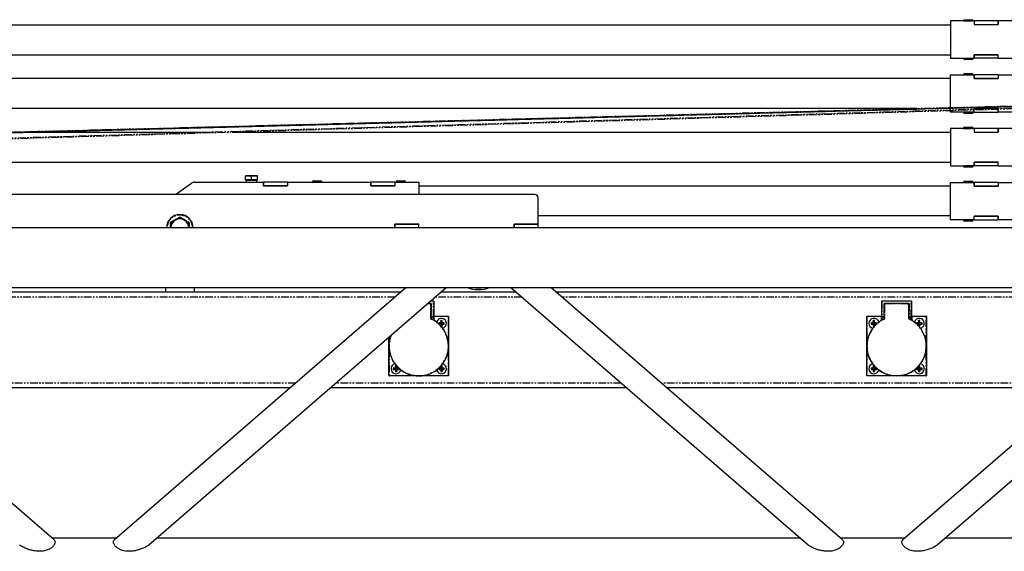
# Model space of a CAD drawing. Extents: x -3895 to 4181, y -1718 to 826.
# Drawn here: x 1393 to 2218, y -443 to 3 of the extents above; entities that cross this region are included whole.
import ezdxf

# ---------------------------------------------------------------- set-up
doc = ezdxf.new("R2010")
doc.units = 0
doc.linetypes.add('PHANTOM', pattern=[12.7, 6.35, -1.27, 1.27, -1.27, 1.27, -1.27])
doc.layers.get('0').update_dxf_attribs({"linetype": 'CONTINUOUS'})

msp = doc.modelspace()

# ---------------------------------------------------------------- linework, layer by layer
at = {"color": 7, "linetype": 'CONTINUOUS'}
for p, q in [((2172.36, 1.52), (2172.36, -29.68)), ((2192.26, 1.52), (2172.36, 1.52)), ((2183.36, 1.62), (2183.36, 1.52)), ((2184.36, 2.62), (2190.36, 2.62)), ((2191.36, 1.52), (2191.36, 1.62)), ((2192.26, 1.52), (2192.26, -1.48)), ((2192.26, 1.52), (2192.36, 1.52)), ((2192.36, 1.52), (2192.36, -1.48)), ((2212.36, 1.52), (2192.36, 1.52)), ((2212.36, 1.52), (2212.36, -1.48)), ((2212.36, 1.52), (2212.46, 1.52)), ((2212.46, -1.48), (2212.46, 1.52)), ((2282.26, 1.52), (2212.46, 1.52)), ((882.36, -1.68), (2172.36, -1.68)), ((2192.26, -1.48), (2212.46, -1.48)), ((2192.36, -1.48), (2212.36, -1.48)), ((882.36, -26.68), (2172.36, -26.68)), ((2172.36, -29.68), (2192.26, -29.68)), ((2183.36, -29.68), (2183.36, -29.78)), ((2190.36, -30.78), (2184.36, -30.78)), ((2191.36, -29.78), (2191.36, -29.68)), ((2212.46, -26.68), (2192.26, -26.68)), ((2192.26, -26.68), (2192.26, -29.68)), ((2192.26, -29.68), (2192.36, -29.68)), ((2192.36, -29.68), (2192.36, -26.68)), ((2192.36, -26.68), (2212.36, -26.68)), ((2212.36, -29.68), (2192.36, -29.68)), ((2212.36, -29.68), (2212.36, -26.68)), ((2212.36, -29.68), (2212.46, -29.68)), ((2212.46, -29.68), (2212.46, -26.68)), ((2212.46, -29.68), (2257.26, -29.68)), ((2172.36, -46.68), (882.36, -46.68)), ((2172.36, -70.95), (2172.36, -43.68)), ((2172.36, -43.68), (2192.26, -43.68)), ((2183.36, -43.58), (2183.36, -43.68)), ((2184.36, -42.58), (2187.36, -42.58)), ((2187.36, -42.58), (2190.36, -42.58)), ((2191.36, -43.68), (2191.36, -43.58)), ((2192.26, -46.68), (2192.26, -43.68)), ((2192.26, -43.68), (2192.36, -43.68)), ((2212.46, -46.68), (2192.26, -46.68)), ((2192.36, -43.68), (2192.36, -46.68)), ((2212.36, -43.68), (2192.36, -43.68)), ((2192.36, -46.68), (2212.36, -46.68)), ((2212.36, -43.68), (2212.36, -46.68)), ((2212.36, -43.68), (2212.46, -43.68)), ((2212.46, -43.68), (2212.46, -46.68)), ((2212.46, -43.68), (2247.26, -43.68)), ((-312.64, -135.79), (2644.36, -58.76)), ((-312.64, -136.29), (2644.36, -59.26)), ((2144.48, -71.68), (882.36, -71.68)), ((2172.36, -71.68), (2167.59, -71.68)), ((2172.36, -73.18), (2172.36, -71.56)), ((2172.36, -74.88), (2172.36, -73.67)), ((2192.26, -71.88), (2212.46, -71.88)), ((2192.26, -72.58), (2192.26, -71.88)), ((2192.26, -74.88), (2192.26, -73.07)), ((2192.36, -72.58), (2192.36, -71.88)), ((2212.36, -71.88), (2192.36, -71.88)), ((2192.36, -74.88), (2192.36, -73.07)), ((2212.36, -71.98), (2212.36, -71.88)), ((2212.36, -74.88), (2212.36, -72.47)), ((2212.46, -71.88), (2212.46, -71.98)), ((2212.46, -72.47), (2212.46, -74.88)), ((2192.26, -74.88), (2172.36, -74.88)), ((2183.36, -74.88), (2183.36, -74.98)), ((2187.36, -75.98), (2184.36, -75.98)), ((2190.36, -75.98), (2187.36, -75.98)), ((2191.36, -74.98), (2191.36, -74.88)), ((2192.36, -74.88), (2192.26, -74.88)), ((2192.36, -74.88), (2212.36, -74.88)), ((2212.46, -74.88), (2212.36, -74.88)), ((2247.26, -74.88), (2212.46, -74.88)), ((2192.26, -88.48), (2172.36, -88.48)), ((2172.36, -88.48), (2172.36, -119.68)), ((2183.36, -88.38), (2183.36, -88.48)), ((2184.36, -87.38), (2190.36, -87.38)), ((2191.36, -88.48), (2191.36, -88.38)), ((2192.26, -88.48), (2192.26, -91.48)), ((2192.26, -88.48), (2192.36, -88.48)), ((2192.36, -88.48), (2192.36, -91.48)), ((2212.36, -88.48), (2192.36, -88.48)), ((2212.36, -88.48), (2212.36, -91.48)), ((2212.36, -88.48), (2212.46, -88.48)), ((2212.46, -91.48), (2212.46, -88.48)), ((2282.26, -88.48), (2212.46, -88.48)), ((1399.77, -91.68), (1554.87, -91.68)), ((1571.23, -91.68), (2172.36, -91.68)), ((2192.26, -91.48), (2212.46, -91.48)), ((2192.36, -91.48), (2212.36, -91.48)), ((882.36, -116.68), (2172.36, -116.68)), ((2172.36, -119.68), (2192.26, -119.68)), ((2183.36, -119.68), (2183.36, -119.78)), ((2190.36, -120.78), (2184.36, -120.78)), ((2191.36, -119.78), (2191.36, -119.68)), ((2192.26, -116.68), (2192.26, -119.68)), ((2212.46, -116.68), (2192.26, -116.68)), ((2192.26, -119.68), (2192.36, -119.68)), ((2192.36, -119.68), (2192.36, -116.68)), ((2192.36, -116.68), (2212.36, -116.68)), ((2212.36, -119.68), (2192.36, -119.68)), ((2212.36, -119.68), (2212.36, -116.68)), ((2212.36, -119.68), (2212.46, -119.68)), ((2212.46, -119.68), (2212.46, -116.68)), ((2212.46, -119.68), (2257.26, -119.68)), ((1582.36, -128.53), (1584.86, -128.08)), ((1584.86, -128.08), (1582.36, -128.08)), ((1582.36, -131.58), (1582.36, -128.53)), ((1582.36, -131.58), (1582.36, -132.08)), ((1584.86, -131.58), (1582.36, -131.58)), ((1589.86, -128.08), (1584.86, -128.08)), ((1587.36, -131.58), (1584.86, -131.58)), ((1587.36, -128.53), (1589.86, -128.08)), ((1587.36, -131.58), (1587.36, -128.53)), ((1589.86, -131.58), (1587.36, -131.58)), ((1592.36, -128.08), (1589.86, -128.08)), ((1592.36, -131.58), (1589.86, -131.58)), ((1592.36, -131.58), (1592.36, -128.53)), ((1592.36, -132.08), (1592.36, -131.58)), ((1523.76, -143.68), (1537.04, -134.39)), ((1539.91, -133.48), (1597.26, -133.48)), ((1592.36, -132.08), (1582.36, -132.08)), ((1582.91, -132.08), (1582.91, -133.48)), ((1597.26, -133.48), (1597.36, -133.48)), ((1597.26, -136.48), (1597.26, -133.48)), ((1617.46, -136.48), (1597.26, -136.48)), ((1617.36, -133.48), (1597.36, -133.48)), ((1597.36, -133.48), (1597.36, -136.48)), ((1597.36, -136.48), (1617.36, -136.48)), ((1617.36, -133.48), (1617.36, -136.48)), ((1617.36, -133.48), (1617.46, -133.48)), ((1617.46, -133.48), (1617.46, -136.48)), ((1617.46, -133.48), (1687.26, -133.48)), ((1638.36, -133.38), (1638.36, -133.48)), ((1639.36, -132.38), (1642.36, -132.38)), ((1642.36, -132.38), (1645.36, -132.38)), ((1646.36, -133.48), (1646.36, -133.38)), ((1687.26, -133.48), (1687.36, -133.48)), ((1687.26, -136.48), (1687.26, -133.48)), ((1707.46, -136.48), (1687.26, -136.48)), ((1687.36, -133.48), (1687.36, -136.48)), ((1707.36, -133.48), (1687.36, -133.48)), ((1687.36, -136.48), (1707.36, -136.48)), ((1707.36, -133.48), (1707.36, -136.48)), ((1707.36, -133.48), (1707.46, -133.48)), ((1707.46, -133.48), (1707.46, -136.48)), ((1707.46, -133.48), (1727.36, -133.48)), ((1708.36, -133.38), (1708.36, -133.48)), ((1709.36, -132.38), (1712.36, -132.38)), ((1712.36, -132.38), (1715.36, -132.38)), ((1716.36, -133.48), (1716.36, -133.38)), ((1727.36, -133.48), (1727.36, -143.68)), ((2172.36, -136.68), (1727.36, -136.68)), ((2172.36, -133.68), (2192.26, -133.68)), ((2172.36, -164.88), (2172.36, -133.68)), ((2183.36, -133.58), (2183.36, -133.68)), ((2184.36, -132.58), (2190.36, -132.58)), ((2191.36, -133.68), (2191.36, -133.58)), ((2192.26, -136.68), (2192.26, -133.68)), ((2192.26, -133.68), (2192.36, -133.68)), ((2212.46, -136.68), (2192.26, -136.68)), ((2192.36, -133.68), (2192.36, -136.68)), ((2212.36, -133.68), (2192.36, -133.68)), ((2192.36, -136.68), (2212.36, -136.68)), ((2212.36, -133.68), (2212.36, -136.68)), ((2212.36, -133.68), (2212.46, -133.68)), ((2212.46, -133.68), (2212.46, -136.68)), ((2212.46, -133.68), (2247.26, -133.68)), ((1824.36, -143.68), (1230.36, -143.68)), ((1827.36, -168.58), (1827.36, -146.68)), ((2172.36, -161.68), (1827.36, -161.68)), ((2192.26, -161.88), (2212.46, -161.88)), ((2192.26, -164.88), (2192.26, -161.88)), ((2192.36, -164.88), (2192.36, -161.88)), ((2212.36, -161.88), (2192.36, -161.88)), ((2212.36, -164.88), (2212.36, -161.88)), ((2212.46, -161.88), (2212.46, -164.88)), ((3127.36, -171.68), (-2872.64, -171.68)), ((1727.46, -168.58), (1707.26, -168.58)), ((1707.26, -168.58), (1707.26, -171.68)), ((1707.26, -168.68), (1707.36, -168.68)), ((1707.36, -171.68), (1707.36, -168.68)), ((1707.36, -168.68), (1727.36, -168.68)), ((1727.36, -171.68), (1727.36, -168.68)), ((1727.36, -168.68), (1727.46, -168.68)), ((1727.46, -171.68), (1727.46, -168.58)), ((1827.36, -168.58), (1807.26, -168.58)), ((1807.26, -168.58), (1807.26, -171.68)), ((1807.26, -168.68), (1807.36, -168.68)), ((1807.36, -171.68), (1807.36, -168.68)), ((1807.36, -168.68), (1827.36, -168.68)), ((1827.36, -171.68), (1827.36, -168.68)), ((2192.26, -164.88), (2172.36, -164.88)), ((2183.36, -164.88), (2183.36, -164.98)), ((2190.36, -165.98), (2184.36, -165.98)), ((2191.36, -164.98), (2191.36, -164.88)), ((2192.36, -164.88), (2192.26, -164.88)), ((2192.36, -164.88), (2212.36, -164.88)), ((2212.46, -164.88), (2212.36, -164.88)), ((2247.26, -164.88), (2212.46, -164.88)), ((-2872.64, -221.68), (3127.36, -221.68)), ((1422.11, -433.06), (1178.03, -221.68)), ((1716.69, -221.68), (1472.62, -433.06)), ((1501.41, -437.22), (1750.29, -221.68)), ((1515.36, -221.68), (1515.36, -225.68)), ((1539.36, -221.68), (1539.36, -225.68)), ((1804.42, -221.68), (2053.31, -437.22)), ((2082.11, -433.06), (1838.03, -221.68)), ((2376.69, -221.68), (2132.62, -433.06)), ((2161.41, -437.22), (2410.29, -221.68)), ((1712.07, -225.68), (1182.65, -225.68)), ((1809.04, -225.68), (1745.68, -225.68)), ((2372.07, -225.68), (1842.65, -225.68)), ((1736.66, -235.13), (1734.76, -235.13)), ((1737.46, -235.13), (1736.66, -235.13)), ((1737.3, -232.93), (1739.66, -232.93)), ((1737.66, -236.13), (1737.66, -235.33)), ((1737.66, -246.03), (1737.66, -236.13)), ((1739.86, -233.13), (1739.86, -246.03)), ((2114.86, -246.03), (2114.86, -233.13)), ((2115.06, -232.93), (2139.66, -232.93)), ((2117.06, -235.33), (2117.06, -236.13)), ((2117.06, -246.03), (2117.06, -236.13)), ((2118.06, -235.13), (2117.26, -235.13)), ((2136.66, -235.13), (2118.06, -235.13)), ((2137.46, -235.13), (2136.66, -235.13)), ((2137.66, -236.13), (2137.66, -235.33)), ((2137.66, -246.03), (2137.66, -236.13)), ((2139.86, -233.13), (2139.86, -246.03)), ((1737.66, -246.03), (1737.66, -247.77)), ((1739.66, -246.23), (1737.86, -246.23)), ((1739.86, -246.43), (1739.86, -246.03)), ((1739.86, -246.43), (1739.86, -249.03)), ((1740.06, -245.68), (1752.16, -245.68)), ((1752.36, -245.88), (1752.36, -295.48)), ((2102.36, -295.48), (2102.36, -245.88)), ((2102.56, -245.68), (2114.66, -245.68)), ((2114.86, -246.03), (2114.86, -246.43)), ((2114.86, -249.03), (2114.86, -246.43)), ((2116.86, -246.23), (2115.06, -246.23)), ((2117.06, -247.77), (2117.06, -246.03)), ((2137.66, -246.03), (2137.66, -247.77)), ((2139.66, -246.23), (2137.86, -246.23)), ((2139.86, -246.43), (2139.86, -246.03)), ((2139.86, -246.43), (2139.86, -249.03)), ((2140.06, -245.68), (2152.16, -245.68)), ((2152.36, -245.88), (2152.36, -295.48)), ((1745.51, -251.11), (1744.06, -251.11)), ((1744.06, -251.11), (1744.06, -252.08)), ((1745.53, -251.4), (1744.06, -251.11)), ((1745.53, -251.96), (1744.22, -252.22)), ((1744.26, -252.26), (1745.51, -252.26)), ((1745.8, -251.4), (1745.53, -251.4)), ((1745.53, -251.4), (1745.53, -251.96)), ((1745.53, -251.96), (1745.8, -251.96)), ((1746.93, -249.38), (1745.78, -249.38)), ((1745.78, -249.38), (1745.78, -250.83)), ((1746.08, -250.85), (1745.78, -249.38)), ((1745.78, -252.53), (1745.78, -253.78)), ((1746.08, -252.51), (1745.82, -253.82)), ((1745.96, -253.98), (1746.93, -253.98)), ((1746.08, -250.85), (1746.08, -251.13)), ((1746.64, -250.85), (1746.08, -250.85)), ((1746.08, -252.24), (1746.08, -252.51)), ((1746.08, -252.51), (1746.64, -252.51)), ((1746.64, -250.85), (1746.93, -249.38)), ((1746.64, -251.13), (1746.64, -250.85)), ((1746.64, -252.51), (1746.64, -252.24)), ((1746.64, -252.51), (1746.93, -253.98)), ((1747.19, -251.4), (1746.91, -251.4)), ((1746.91, -251.96), (1747.19, -251.96)), ((1746.93, -250.83), (1746.93, -249.38)), ((1746.93, -253.98), (1746.93, -252.53)), ((1747.19, -251.4), (1748.66, -251.11)), ((1747.19, -251.96), (1747.19, -251.4)), ((1747.19, -251.96), (1748.66, -252.26)), ((1748.66, -251.11), (1747.21, -251.11)), ((1747.21, -252.26), (1748.66, -252.26)), ((1748.66, -252.26), (1748.66, -251.11)), ((2107.51, -251.11), (2106.06, -251.11)), ((2106.06, -251.11), (2106.06, -252.26)), ((2107.53, -251.4), (2106.06, -251.11)), ((2107.53, -251.96), (2106.06, -252.26)), ((2106.06, -252.26), (2107.51, -252.26)), ((2107.8, -251.4), (2107.53, -251.4)), ((2107.53, -251.4), (2107.53, -251.96)), ((2107.53, -251.96), (2107.8, -251.96)), ((2108.93, -249.38), (2107.78, -249.38)), ((2107.78, -249.38), (2107.78, -250.83)), ((2108.08, -250.85), (2107.78, -249.38)), ((2108.08, -252.51), (2107.78, -253.98)), ((2107.78, -252.53), (2107.78, -253.98)), ((2107.78, -253.98), (2108.76, -253.98)), ((2108.08, -250.85), (2108.08, -251.13)), ((2108.64, -250.85), (2108.08, -250.85)), ((2108.08, -252.24), (2108.08, -252.51)), ((2108.08, -252.51), (2108.64, -252.51)), ((2108.64, -250.85), (2108.93, -249.38)), ((2108.64, -251.13), (2108.64, -250.85)), ((2108.64, -252.51), (2108.64, -252.24)), ((2108.64, -252.51), (2108.9, -253.82)), ((2109.19, -251.4), (2108.91, -251.4)), ((2108.91, -251.96), (2109.19, -251.96)), ((2108.93, -250.83), (2108.93, -249.38)), ((2108.93, -253.78), (2108.93, -252.53)), ((2109.19, -251.4), (2110.66, -251.11)), ((2109.19, -251.96), (2109.19, -251.4)), ((2109.19, -251.96), (2110.5, -252.22)), ((2110.66, -251.11), (2109.21, -251.11)), ((2109.21, -252.26), (2110.46, -252.26)), ((2110.66, -252.08), (2110.66, -251.11)), ((2145.53, -251.4), (2144.06, -251.11)), ((2145.51, -251.11), (2144.06, -251.11)), ((2144.06, -251.11), (2144.06, -252.08)), ((2145.53, -251.96), (2144.22, -252.22)), ((2144.26, -252.26), (2145.51, -252.26)), ((2145.8, -251.4), (2145.53, -251.4)), ((2145.53, -251.4), (2145.53, -251.96)), ((2145.53, -251.96), (2145.8, -251.96)), ((2145.78, -249.38), (2145.78, -250.83)), ((2146.08, -250.85), (2145.78, -249.38)), ((2146.93, -249.38), (2145.78, -249.38)), ((2145.78, -252.53), (2145.78, -253.78)), ((2146.08, -252.51), (2145.82, -253.82)), ((2145.96, -253.98), (2146.93, -253.98)), ((2146.08, -250.85), (2146.08, -251.13)), ((2146.64, -250.85), (2146.08, -250.85)), ((2146.08, -252.24), (2146.08, -252.51)), ((2146.08, -252.51), (2146.64, -252.51)), ((2146.64, -250.85), (2146.93, -249.38)), ((2146.64, -251.13), (2146.64, -250.85)), ((2146.64, -252.51), (2146.64, -252.24)), ((2146.64, -252.51), (2146.93, -253.98)), ((2147.19, -251.4), (2146.91, -251.4)), ((2146.91, -251.96), (2147.19, -251.96)), ((2146.93, -250.83), (2146.93, -249.38)), ((2146.93, -253.98), (2146.93, -252.53)), ((2147.19, -251.4), (2148.66, -251.11)), ((2147.19, -251.96), (2147.19, -251.4)), ((2147.19, -251.96), (2148.66, -252.26)), ((2148.66, -251.11), (2147.21, -251.11)), ((2147.21, -252.26), (2148.66, -252.26)), ((2148.66, -252.26), (2148.66, -251.11)), ((1702.36, -295.48), (1702.36, -263.19)), ((1707.78, -287.38), (1707.78, -288.83)), ((1708.08, -288.85), (1707.78, -287.38)), ((1708.76, -287.38), (1707.78, -287.38)), ((1708.64, -288.85), (1708.9, -287.54)), ((1708.93, -288.83), (1708.93, -287.58)), ((1745.78, -287.58), (1745.78, -288.83)), ((1746.08, -288.85), (1745.82, -287.54)), ((1746.93, -287.38), (1745.96, -287.38)), ((1746.64, -288.85), (1746.93, -287.38)), ((1746.93, -288.83), (1746.93, -287.38)), ((2107.78, -287.38), (2107.78, -288.83)), ((2108.08, -288.85), (2107.78, -287.38)), ((2108.76, -287.38), (2107.78, -287.38)), ((2108.64, -288.85), (2108.9, -287.54)), ((2108.93, -288.83), (2108.93, -287.58)), ((2145.78, -287.58), (2145.78, -288.83)), ((2146.08, -288.85), (2145.82, -287.54)), ((2146.93, -287.38), (2145.96, -287.38)), ((2146.64, -288.85), (2146.93, -287.38)), ((2146.93, -288.83), (2146.93, -287.38)), ((1752.16, -295.68), (1702.56, -295.68)), ((1707.51, -289.11), (1706.06, -289.11)), ((1706.06, -289.11), (1706.06, -290.26)), ((1707.53, -289.4), (1706.06, -289.11)), ((1707.53, -289.96), (1706.06, -290.26)), ((1706.06, -290.26), (1707.51, -290.26)), ((1707.8, -289.4), (1707.53, -289.4)), ((1707.53, -289.4), (1707.53, -289.96)), ((1707.53, -289.96), (1707.8, -289.96)), ((1708.08, -290.51), (1707.78, -291.98)), ((1707.78, -290.53), (1707.78, -291.98)), ((1707.78, -291.98), (1708.93, -291.98)), ((1708.08, -288.85), (1708.08, -289.13)), ((1708.64, -288.85), (1708.08, -288.85)), ((1708.08, -290.24), (1708.08, -290.51)), ((1708.08, -290.51), (1708.64, -290.51)), ((1708.64, -289.13), (1708.64, -288.85)), ((1708.64, -290.51), (1708.64, -290.24)), ((1708.64, -290.51), (1708.93, -291.98)), ((1709.19, -289.4), (1708.91, -289.4)), ((1708.91, -289.96), (1709.19, -289.96)), ((1708.93, -291.98), (1708.93, -290.53)), ((1709.19, -289.4), (1710.5, -289.14)), ((1709.19, -289.96), (1709.19, -289.4)), ((1709.19, -289.96), (1710.66, -290.26)), ((1710.46, -289.11), (1709.21, -289.11)), ((1709.21, -290.26), (1710.66, -290.26)), ((1710.66, -290.26), (1710.66, -289.28)), ((1744.06, -289.28), (1744.06, -290.26)), ((1745.53, -289.96), (1744.06, -290.26)), ((1744.06, -290.26), (1745.51, -290.26)), ((1745.53, -289.4), (1744.22, -289.14)), ((1745.51, -289.11), (1744.26, -289.11)), ((1745.8, -289.4), (1745.53, -289.4)), ((1745.53, -289.4), (1745.53, -289.96)), ((1745.53, -289.96), (1745.8, -289.96)), ((1746.08, -290.51), (1745.78, -291.98)), ((1745.78, -290.53), (1745.78, -291.98)), ((1745.78, -291.98), (1746.93, -291.98)), ((1746.08, -288.85), (1746.08, -289.13)), ((1746.64, -288.85), (1746.08, -288.85)), ((1746.08, -290.24), (1746.08, -290.51)), ((1746.08, -290.51), (1746.64, -290.51)), ((1746.64, -289.13), (1746.64, -288.85)), ((1746.64, -290.51), (1746.64, -290.24)), ((1746.64, -290.51), (1746.93, -291.98)), ((1747.19, -289.4), (1746.91, -289.4)), ((1746.91, -289.96), (1747.19, -289.96)), ((1746.93, -291.98), (1746.93, -290.53)), ((1747.19, -289.4), (1748.66, -289.11)), ((1747.19, -289.96), (1747.19, -289.4)), ((1747.19, -289.96), (1748.66, -290.26)), ((1748.66, -289.11), (1747.21, -289.11)), ((1747.21, -290.26), (1748.66, -290.26)), ((1748.66, -290.26), (1748.66, -289.11)), ((2152.16, -295.68), (2102.56, -295.68)), ((2107.53, -289.4), (2106.06, -289.11)), ((2107.51, -289.11), (2106.06, -289.11)), ((2106.06, -289.11), (2106.06, -290.26)), ((2107.53, -289.96), (2106.06, -290.26)), ((2106.06, -290.26), (2107.51, -290.26)), ((2107.8, -289.4), (2107.53, -289.4)), ((2107.53, -289.4), (2107.53, -289.96)), ((2107.53, -289.96), (2107.8, -289.96)), ((2108.08, -290.51), (2107.78, -291.98)), ((2107.78, -290.53), (2107.78, -291.98)), ((2107.78, -291.98), (2108.93, -291.98)), ((2108.08, -288.85), (2108.08, -289.13)), ((2108.64, -288.85), (2108.08, -288.85)), ((2108.08, -290.24), (2108.08, -290.51)), ((2108.08, -290.51), (2108.64, -290.51)), ((2108.64, -289.13), (2108.64, -288.85)), ((2108.64, -290.51), (2108.64, -290.24)), ((2108.64, -290.51), (2108.93, -291.98)), ((2109.19, -289.4), (2108.91, -289.4)), ((2108.91, -289.96), (2109.19, -289.96)), ((2108.93, -291.98), (2108.93, -290.53)), ((2109.19, -289.4), (2110.5, -289.14)), ((2109.19, -289.96), (2109.19, -289.4)), ((2109.19, -289.96), (2110.66, -290.26)), ((2110.46, -289.11), (2109.21, -289.11)), ((2109.21, -290.26), (2110.66, -290.26)), ((2110.66, -290.26), (2110.66, -289.28)), ((2144.06, -289.28), (2144.06, -290.26)), ((2145.53, -289.96), (2144.06, -290.26)), ((2144.06, -290.26), (2145.51, -290.26)), ((2145.53, -289.4), (2144.22, -289.14)), ((2145.51, -289.11), (2144.26, -289.11)), ((2145.8, -289.4), (2145.53, -289.4)), ((2145.53, -289.4), (2145.53, -289.96)), ((2145.53, -289.96), (2145.8, -289.96)), ((2146.08, -290.51), (2145.78, -291.98)), ((2145.78, -290.53), (2145.78, -291.98)), ((2145.78, -291.98), (2146.93, -291.98)), ((2146.08, -288.85), (2146.08, -289.13)), ((2146.64, -288.85), (2146.08, -288.85)), ((2146.08, -290.24), (2146.08, -290.51)), ((2146.08, -290.51), (2146.64, -290.51)), ((2146.64, -289.13), (2146.64, -288.85)), ((2146.64, -290.51), (2146.64, -290.24)), ((2146.64, -290.51), (2146.93, -291.98)), ((2147.19, -289.4), (2146.91, -289.4)), ((2146.91, -289.96), (2147.19, -289.96)), ((2146.93, -291.98), (2146.93, -290.53)), ((2147.19, -289.4), (2148.66, -289.11)), ((2147.19, -289.96), (2147.19, -289.4)), ((2147.19, -289.96), (2148.66, -290.26)), ((2148.66, -289.11), (2147.21, -289.11)), ((2147.21, -290.26), (2148.66, -290.26)), ((2148.66, -290.26), (2148.66, -289.11)), ((1619.69, -305.68), (1275.02, -305.68)), ((1901.42, -305.68), (1653.3, -305.68)), ((2279.69, -305.68), (1935.02, -305.68)), ((1474.42, -431.49), (1420.29, -431.49)), ((2046.69, -431.49), (1508.03, -431.49)), ((2134.42, -431.49), (2080.29, -431.49)), ((2706.69, -431.49), (2168.03, -431.49))]:
    msp.add_line(p, q, dxfattribs=at)
at = {"color": 8, "linetype": 'PHANTOM'}
for p, q in [((2183.36, 1.62), (2191.36, 1.62)), ((2191.36, -29.78), (2183.36, -29.78)), ((2183.36, -43.58), (2187.36, -43.58)), ((2187.36, -43.58), (2191.36, -43.58)), ((2187.36, -74.98), (2183.36, -74.98)), ((2191.36, -74.98), (2187.36, -74.98)), ((2183.36, -88.38), (2191.36, -88.38)), ((2191.36, -119.78), (2183.36, -119.78)), ((1638.36, -133.38), (1642.36, -133.38)), ((1642.36, -133.38), (1646.36, -133.38)), ((1708.36, -133.38), (1712.36, -133.38)), ((1712.36, -133.38), (1716.36, -133.38)), ((2183.36, -133.58), (2191.36, -133.58)), ((2191.36, -164.98), (2183.36, -164.98)), ((1707.45, -229.68), (1187.27, -229.68)), ((1813.66, -229.68), (1741.06, -229.68)), ((2367.45, -229.68), (1847.27, -229.68)), ((1736.66, -235.33), (1734.53, -235.33)), ((1735, -234.93), (1737.46, -234.93)), ((1736.66, -235.33), (1736.66, -235.13)), ((1739.66, -233.13), (1737.07, -233.13)), ((1737.46, -234.93), (1737.46, -235.13)), ((1737.46, -236.13), (1737.66, -236.13)), ((1737.46, -247.77), (1737.46, -236.13)), ((1737.86, -235.33), (1737.66, -235.33)), ((1737.86, -235.33), (1737.86, -246.03)), ((1739.66, -232.93), (1739.66, -233.13)), ((1739.66, -246.03), (1739.66, -233.13)), ((1739.86, -233.13), (1739.66, -233.13)), ((2114.86, -233.13), (2115.06, -233.13)), ((2115.06, -232.93), (2115.06, -233.13)), ((2115.06, -233.13), (2115.06, -246.03)), ((2139.66, -233.13), (2115.06, -233.13)), ((2116.86, -246.03), (2116.86, -235.33)), ((2116.86, -235.33), (2117.06, -235.33)), ((2117.26, -236.13), (2117.06, -236.13)), ((2117.26, -234.93), (2137.46, -234.93)), ((2117.26, -234.93), (2117.26, -235.13)), ((2117.26, -236.13), (2117.26, -247.77)), ((2118.06, -235.33), (2118.06, -235.13)), ((2136.66, -235.33), (2118.06, -235.33)), ((2136.66, -235.33), (2136.66, -235.13)), ((2137.46, -234.93), (2137.46, -235.13)), ((2137.46, -247.77), (2137.46, -236.13)), ((2137.46, -236.13), (2137.66, -236.13)), ((2137.86, -235.33), (2137.66, -235.33)), ((2137.86, -235.33), (2137.86, -246.03)), ((2139.66, -232.93), (2139.66, -233.13)), ((2139.66, -246.03), (2139.66, -233.13)), ((2139.86, -233.13), (2139.66, -233.13)), ((1737.86, -246.03), (1737.66, -246.03)), ((1737.66, -246.43), (1737.86, -246.43)), ((1737.66, -246.93), (1737.86, -246.93)), ((1737.86, -246.23), (1737.86, -246.03)), ((1737.86, -246.03), (1739.66, -246.03)), ((1737.86, -246.43), (1737.86, -246.23)), ((1739.66, -246.43), (1737.86, -246.43)), ((1737.86, -246.43), (1737.86, -246.93)), ((1739.66, -246.23), (1739.66, -246.03)), ((1739.86, -246.03), (1739.66, -246.03)), ((1739.66, -246.43), (1739.66, -246.23)), ((1739.66, -246.43), (1739.86, -246.43)), ((1739.66, -248.92), (1739.66, -246.43)), ((1740.06, -245.88), (1739.86, -245.88)), ((1740.06, -245.88), (1740.06, -245.68)), ((1740.06, -245.88), (1740.06, -249.15)), ((1752.16, -245.88), (1740.06, -245.88)), ((1752.16, -245.88), (1752.16, -245.68)), ((1752.16, -267.52), (1752.16, -245.88)), ((1752.16, -245.88), (1752.36, -245.88)), ((2102.36, -245.88), (2102.56, -245.88)), ((2102.56, -245.68), (2102.56, -245.88)), ((2114.66, -245.88), (2102.56, -245.88)), ((2102.56, -245.88), (2102.56, -267.52)), ((2114.66, -245.68), (2114.66, -245.88)), ((2114.66, -245.88), (2114.86, -245.88)), ((2114.66, -249.15), (2114.66, -245.88)), ((2114.86, -246.03), (2115.06, -246.03)), ((2115.06, -246.43), (2114.86, -246.43)), ((2115.06, -246.03), (2116.86, -246.03)), ((2115.06, -246.03), (2115.06, -246.23)), ((2115.06, -246.23), (2115.06, -246.43)), ((2116.86, -246.43), (2115.06, -246.43)), ((2115.06, -246.43), (2115.06, -248.92)), ((2116.86, -246.03), (2117.06, -246.03)), ((2116.86, -246.03), (2116.86, -246.23)), ((2116.86, -246.23), (2116.86, -246.43)), ((2117.06, -246.43), (2116.86, -246.43)), ((2116.86, -246.93), (2116.86, -246.43)), ((2117.06, -246.93), (2116.86, -246.93)), ((2137.86, -246.03), (2137.66, -246.03)), ((2137.66, -246.43), (2137.86, -246.43)), ((2137.66, -246.93), (2137.86, -246.93)), ((2137.86, -246.03), (2139.66, -246.03)), ((2137.86, -246.23), (2137.86, -246.03)), ((2137.86, -246.43), (2137.86, -246.23)), ((2139.66, -246.43), (2137.86, -246.43)), ((2137.86, -246.43), (2137.86, -246.93)), ((2139.66, -246.23), (2139.66, -246.03)), ((2139.86, -246.03), (2139.66, -246.03)), ((2139.66, -246.43), (2139.66, -246.23)), ((2139.66, -246.43), (2139.86, -246.43)), ((2139.66, -248.92), (2139.66, -246.43)), ((2140.06, -245.88), (2139.86, -245.88)), ((2140.06, -245.88), (2140.06, -245.68)), ((2140.06, -245.88), (2140.06, -249.15)), ((2152.16, -245.88), (2140.06, -245.88)), ((2152.16, -245.88), (2152.16, -245.68)), ((2152.16, -267.52), (2152.16, -245.88)), ((2152.16, -245.88), (2152.36, -245.88)), ((1737.66, -247.77), (1737.46, -247.77)), ((1737.78, -247.95), (1737.69, -248.14)), ((1745.8, -251.4), (1745.51, -251.11)), ((1745.8, -251.96), (1745.51, -252.26)), ((1746.08, -251.13), (1745.78, -250.83)), ((1746.08, -252.24), (1745.78, -252.53)), ((1746.64, -251.13), (1746.93, -250.83)), ((1746.64, -252.24), (1746.93, -252.53)), ((1746.91, -251.4), (1747.21, -251.11)), ((1746.91, -251.96), (1747.21, -252.26)), ((2107.8, -251.4), (2107.51, -251.11)), ((2107.8, -251.96), (2107.51, -252.26)), ((2108.08, -251.13), (2107.78, -250.83)), ((2108.08, -252.24), (2107.78, -252.53)), ((2108.64, -251.13), (2108.93, -250.83)), ((2108.64, -252.24), (2108.93, -252.53)), ((2108.91, -251.4), (2109.21, -251.11)), ((2108.91, -251.96), (2109.21, -252.26)), ((2116.94, -247.95), (2117.03, -248.14)), ((2117.06, -247.77), (2117.26, -247.77)), ((2137.66, -247.77), (2137.46, -247.77)), ((2137.78, -247.95), (2137.69, -248.14)), ((2145.8, -251.4), (2145.51, -251.11)), ((2145.8, -251.96), (2145.51, -252.26)), ((2146.08, -251.13), (2145.78, -250.83)), ((2146.08, -252.24), (2145.78, -252.53)), ((2146.64, -251.13), (2146.93, -250.83)), ((2146.64, -252.24), (2146.93, -252.53)), ((2146.91, -251.4), (2147.21, -251.11)), ((2146.91, -251.96), (2147.21, -252.26)), ((1702.56, -263.02), (1702.56, -267.52)), ((1702.56, -273.84), (1702.56, -295.48)), ((1752.16, -295.48), (1752.16, -273.84)), ((2102.56, -273.84), (2102.56, -295.48)), ((2152.16, -295.48), (2152.16, -273.84)), ((1702.36, -295.48), (1702.56, -295.48)), ((1702.56, -295.68), (1702.56, -295.48)), ((1702.56, -295.48), (1724.2, -295.48)), ((1707.8, -289.4), (1707.51, -289.11)), ((1707.8, -289.96), (1707.51, -290.26)), ((1708.08, -289.13), (1707.78, -288.83)), ((1708.08, -290.24), (1707.78, -290.53)), ((1708.64, -289.13), (1708.93, -288.83)), ((1708.64, -290.24), (1708.93, -290.53)), ((1708.91, -289.4), (1709.21, -289.11)), ((1708.91, -289.96), (1709.21, -290.26)), ((1730.52, -295.48), (1752.16, -295.48)), ((1745.8, -289.4), (1745.51, -289.11)), ((1745.8, -289.96), (1745.51, -290.26)), ((1746.08, -289.13), (1745.78, -288.83)), ((1746.08, -290.24), (1745.78, -290.53)), ((1746.64, -289.13), (1746.93, -288.83)), ((1746.64, -290.24), (1746.93, -290.53)), ((1746.91, -289.4), (1747.21, -289.11)), ((1746.91, -289.96), (1747.21, -290.26)), ((1752.16, -295.68), (1752.16, -295.48)), ((1752.36, -295.48), (1752.16, -295.48)), ((2102.36, -295.48), (2102.56, -295.48)), ((2102.56, -295.68), (2102.56, -295.48)), ((2102.56, -295.48), (2124.2, -295.48)), ((2107.8, -289.4), (2107.51, -289.11)), ((2107.8, -289.96), (2107.51, -290.26)), ((2108.08, -289.13), (2107.78, -288.83)), ((2108.08, -290.24), (2107.78, -290.53)), ((2108.64, -289.13), (2108.93, -288.83)), ((2108.64, -290.24), (2108.93, -290.53)), ((2108.91, -289.4), (2109.21, -289.11)), ((2108.91, -289.96), (2109.21, -290.26)), ((2130.52, -295.48), (2152.16, -295.48)), ((2145.8, -289.4), (2145.51, -289.11)), ((2145.8, -289.96), (2145.51, -290.26)), ((2146.08, -289.13), (2145.78, -288.83)), ((2146.08, -290.24), (2145.78, -290.53)), ((2146.64, -289.13), (2146.93, -288.83)), ((2146.64, -290.24), (2146.93, -290.53)), ((2146.91, -289.4), (2147.21, -289.11)), ((2146.91, -289.96), (2147.21, -290.26)), ((2152.16, -295.68), (2152.16, -295.48)), ((2152.36, -295.48), (2152.16, -295.48)), ((1624.31, -301.68), (1270.41, -301.68)), ((1896.8, -301.68), (1657.92, -301.68)), ((2284.31, -301.68), (1930.41, -301.68))]:
    msp.add_line(p, q, dxfattribs=at)
at = {"color": 7, "linetype": 'PHANTOM'}
for p, q in [((-312.64, -135.78), (2644.36, -58.64)), ((2644.36, -59.53), (-312.64, -148.13)), ((2617.01, -59.85), (-312.64, -147.64)), ((-312.64, -136.28), (2617.01, -59.85))]:
    msp.add_line(p, q, dxfattribs=at)
at = {"color": 7, "linetype": 'CONTINUOUS', "flags": 128}
for points in [[(1807.66, -168.58), (1807.79, -168.65), (1807.96, -168.68)], [(1818.76, -168.68), (1818.93, -168.65), (1819.06, -168.58)]]:
    msp.add_lwpolyline(points, dxfattribs=at)
at = {"color": 7, "linetype": 'CONTINUOUS'}
for centre, radius, start, end in [((2184.36, 1.62), 1, 90, 180), ((2190.36, 1.62), 1, 0, 90), ((2184.36, -29.78), 1, 180, 270), ((2190.36, -29.78), 1, 270, 0), ((2184.36, -43.58), 1, 90, 180), ((2190.36, -43.58), 1, 0, 90), ((2184.36, -74.98), 1, 180, 270), ((2190.36, -74.98), 1, 270, 360), ((2184.36, -88.38), 1, 90, 180), ((2190.36, -88.38), 1, 0, 90), ((2184.36, -119.78), 1, 180, 270), ((2190.36, -119.78), 1, 270, 0), ((1539.91, -138.48), 5, 90, 125), ((1639.36, -133.38), 1, 90, 180), ((1645.36, -133.38), 1, 0, 90), ((1709.36, -133.38), 1, 90, 180), ((1715.36, -133.38), 1, 0, 90), ((2184.36, -133.58), 1, 90, 180), ((2190.36, -133.58), 1, 0, 90), ((1824.36, -146.68), 3, 360, 90), ((1527.36, -171.68), 11.15, 90, 180), ((1527.36, -171.68), 7.5, 60, 120), ((1527.36, -171.68), 11.15, 0, 90), ((1527.36, -171.68), 7.5, 120, 180), ((1527.36, -171.68), 7.5, 0, 60), ((2184.36, -164.98), 1, 180, 270), ((2190.36, -164.98), 1, 270, 360), ((1777.36, -196.93), 26.45, 249.34604, 290.65396), ((1777.36, -196.93), 25.25, 258.57881, 281.42119), ((1736.66, -236.13), 1, 0, 90), ((1737.46, -235.33), 0.2, 0, 90), ((1739.66, -233.13), 0.2, 0, 90), ((2115.06, -233.13), 0.2, 90, 180), ((2118.06, -236.13), 1, 90, 180), ((2117.26, -235.33), 0.2, 90, 180), ((2136.66, -236.13), 1, 0, 90), ((2137.46, -235.33), 0.2, 0, 90), ((2139.66, -233.13), 0.2, 0, 90), ((1737.86, -246.03), 0.2, 180, 270), ((1739.66, -246.03), 0.2, 270, 0), ((1740.06, -245.48), 0.2, 180, 270), ((1752.16, -245.88), 0.2, 0, 90), ((2102.56, -245.88), 0.2, 90, 180), ((2114.66, -245.48), 0.2, 270, 0), ((2115.06, -246.03), 0.2, 180, 270), ((2116.86, -246.03), 0.2, 270, 0), ((2137.86, -246.03), 0.2, 180, 270), ((2139.66, -246.03), 0.2, 270, 0), ((2140.06, -245.48), 0.2, 180, 270), ((2152.16, -245.88), 0.2, 0, 90), ((1727.36, -270.68), 25, 159.12598, 65.37568), ((1737.86, -247.77), 0.2, 180, 245.37568), ((1746.36, -251.68), 4.2, 284.47517, 165.52483), ((1745.51, -250.83), 0.274, 269.9133, 0.0867), ((1745.51, -252.53), 0.274, 359.9133, 90.0867), ((1747.21, -250.83), 0.274, 179.9133, 270.0867), ((1747.21, -252.53), 0.274, 89.9133, 180.0867), ((2127.36, -270.68), 25, 114.62432, 65.37568), ((2108.36, -251.68), 4.2, 14.47516, 180), ((2108.36, -251.68), 4.2, 180, 255.52484), ((2107.51, -250.83), 0.274, 269.9133, 0.0867), ((2107.51, -252.53), 0.274, 359.9133, 90.0867), ((2109.21, -250.83), 0.274, 179.9133, 270.0867), ((2109.21, -252.53), 0.274, 89.9133, 180.0867), ((2116.86, -247.77), 0.2, 294.62432, 0), ((2137.86, -247.77), 0.2, 180, 245.37568), ((2146.36, -251.68), 4.2, 284.47517, 165.52483), ((2145.51, -250.83), 0.274, 269.9133, 0.0867), ((2145.51, -252.53), 0.274, 359.9133, 90.0867), ((2147.21, -250.83), 0.274, 179.9133, 270.0867), ((2147.21, -252.53), 0.274, 89.9133, 180.0867), ((1708.36, -289.68), 4.2, 104.47516, 180), ((1746.36, -289.68), 4.2, 194.47517, 75.52483), ((2108.36, -289.68), 4.2, 104.47516, 180), ((2146.36, -289.68), 4.2, 194.47517, 75.52483), ((1702.56, -295.48), 0.2, 180, 270), ((1708.36, -289.68), 4.2, 180, 345.52484), ((1707.51, -288.83), 0.274, 269.9133, 0.0867), ((1707.51, -290.53), 0.274, 359.9133, 90.0867), ((1709.21, -288.83), 0.274, 179.9133, 270.0867), ((1709.21, -290.53), 0.274, 89.9133, 180.0867), ((1745.51, -288.83), 0.274, 269.9133, 0.0867), ((1745.51, -290.53), 0.274, 359.9133, 90.0867), ((1747.21, -288.83), 0.274, 179.9133, 270.0867), ((1747.21, -290.53), 0.274, 89.9133, 180.0867), ((1752.16, -295.48), 0.2, 270, 0), ((2102.56, -295.48), 0.2, 180, 270), ((2108.36, -289.68), 4.2, 180, 345.52484), ((2107.51, -288.83), 0.274, 269.9133, 0.0867), ((2107.51, -290.53), 0.274, 359.9133, 90.0867), ((2109.21, -288.83), 0.274, 179.9133, 270.0867), ((2109.21, -290.53), 0.274, 89.9133, 180.0867), ((2145.51, -288.83), 0.274, 269.9133, 0.0867), ((2145.51, -290.53), 0.274, 359.9133, 90.0867), ((2147.21, -288.83), 0.274, 179.9133, 270.0867), ((2147.21, -290.53), 0.274, 89.9133, 180.0867), ((2152.16, -295.48), 0.2, 270, 0)]:
    msp.add_arc(centre, radius, start, end, dxfattribs=at)
at = {"color": 8, "linetype": 'PHANTOM'}
for centre, radius, start, end in [((1527.36, -171.68), 10.66, 0, 180), ((1736.66, -236.13), 0.8, 0, 90), ((1737.46, -235.33), 0.4, 0, 90), ((2117.26, -235.33), 0.4, 90, 180), ((2118.06, -236.13), 0.8, 90, 180), ((2136.66, -236.13), 0.8, 0, 90), ((2137.46, -235.33), 0.4, 0, 90), ((1737.46, -246.93), 0.4, 300, 0), ((2117.26, -246.93), 0.4, 180, 240), ((2137.46, -246.93), 0.4, 300, 0), ((1727.36, -270.68), 24.8, 158.25299, 65.37568), ((1737.86, -247.77), 0.4, 180, 245.37568), ((2127.36, -270.68), 24.8, 114.62432, 65.37568), ((2116.86, -247.77), 0.4, 294.62432, 0), ((2137.86, -247.77), 0.4, 180, 245.37568)]:
    msp.add_arc(centre, radius, start, end, dxfattribs=at)
at = {"color": 7, "linetype": 'CONTINUOUS'}
for centre, start_param, end_param in [((1587.36, -134.91), 4.829838, 4.9462), ((1587.36, -132.05), 4.59494, 4.709717), ((1587.36, -133.51), 4.715061, 4.770898)]:
    msp.add_ellipse(centre, major_axis=(0, 12.23), ratio=0.36397, start_param=start_param, end_param=end_param, dxfattribs=at)
for points, knots in [([(1582.36, -128.08), (1582.36, -128.14), (1582.36, -128.21), (1582.36, -128.47), (1582.36, -128.53)], [0, 0, 0, 0, 0.788999, 1, 1, 1, 1]), ([(1584.86, -128.08), (1584.92, -128.08), (1585.76, -128.09), (1586.59, -128.32), (1587.36, -128.53)], [0, 0, 0, 0, 0.070201, 1, 1, 1, 1]), ([(1589.86, -128.08), (1589.92, -128.08), (1590.76, -128.09), (1591.59, -128.32), (1592.36, -128.53)], [0, 0, 0, 0, 0.0702006, 1, 1, 1, 1]), ([(1592.36, -128.53), (1592.36, -128.47), (1592.36, -128.21), (1592.36, -128.14), (1592.36, -128.08)], [0, 0, 0, 0, 0.211001, 1, 1, 1, 1]), ([(1527.36, -163.02), (1526.75, -163.37), (1525.52, -164.08), (1524.25, -164.82), (1523.61, -165.19)], [0, 0, 0, 0, 0.495458, 1, 1, 1, 1]), ([(1527.36, -162.53), (1527.36, -162.53), (1527.36, -162.61), (1527.36, -162.74), (1527.36, -162.89), (1527.36, -163), (1527.36, -163.01), (1527.36, -163.02)], [0, 0, 0, 0, 0.006127, 0.267769, 0.528744, 0.763887, 1, 1, 1, 1]), ([(1531.11, -165.19), (1531.02, -165.13), (1530.35, -164.75), (1529.08, -164.01), (1527.94, -163.35), (1527.36, -163.02)], [0, 0, 0, 0, 0.070083, 0.530781, 1, 1, 1, 1]), ([(1519.86, -167.35), (1519.85, -167.35), (1519.84, -167.34), (1519.75, -167.29), (1519.61, -167.21), (1519.5, -167.14), (1519.44, -167.11), (1519.44, -167.11)], [0, 0, 0, 0, 0.236113, 0.471256, 0.732231, 0.993873, 1, 1, 1, 1]), ([(1523.61, -165.19), (1523.52, -165.24), (1522.85, -165.63), (1521.58, -166.36), (1520.44, -167.02), (1519.86, -167.35)], [0, 0, 0, 0, 0.0700832, 0.5307809, 1, 1, 1, 1]), ([(1519.86, -167.35), (1519.86, -167.67), (1519.86, -169.08), (1519.86, -170.55), (1519.86, -171.68)], [0, 0, 0, 0, 0.229362, 1, 1, 1, 1]), ([(1534.86, -167.35), (1534.25, -167), (1533.02, -166.29), (1531.75, -165.56), (1531.11, -165.19)], [0, 0, 0, 0, 0.495458, 1, 1, 1, 1]), ([(1535.28, -167.11), (1535.28, -167.11), (1535.22, -167.14), (1535.1, -167.21), (1534.97, -167.29), (1534.88, -167.34), (1534.87, -167.35), (1534.86, -167.35)], [0, 0, 0, 0, 0.006127, 0.267769, 0.528744, 0.763887, 1, 1, 1, 1]), ([(1534.86, -171.68), (1534.86, -170.55), (1534.86, -169.08), (1534.86, -167.67), (1534.86, -167.35)], [0, 0, 0, 0, 0.770638, 1, 1, 1, 1]), ([(1746.08, -251.13), (1746.08, -251.16), (1746.07, -251.22), (1746.02, -251.3), (1745.95, -251.36), (1745.87, -251.4), (1745.83, -251.4), (1745.8, -251.4)], [0, 0, 0, 0, 0.21679, 0.432991, 0.654685, 0.859159, 1, 1, 1, 1]), ([(1745.8, -251.96), (1745.84, -251.96), (1745.9, -251.97), (1745.98, -252.02), (1746.04, -252.09), (1746.07, -252.17), (1746.08, -252.22), (1746.08, -252.24)], [0, 0, 0, 0, 0.21679, 0.432991, 0.654685, 0.859159, 1, 1, 1, 1]), ([(1746.91, -251.4), (1746.88, -251.4), (1746.82, -251.39), (1746.74, -251.34), (1746.68, -251.27), (1746.64, -251.2), (1746.64, -251.15), (1746.64, -251.13)], [0, 0, 0, 0, 0.21679, 0.432991, 0.654685, 0.859159, 1, 1, 1, 1]), ([(1746.64, -252.24), (1746.64, -252.2), (1746.65, -252.14), (1746.7, -252.06), (1746.77, -252), (1746.84, -251.97), (1746.89, -251.96), (1746.91, -251.96)], [0, 0, 0, 0, 0.21679, 0.432991, 0.654685, 0.859159, 1, 1, 1, 1]), ([(2108.08, -251.13), (2108.08, -251.16), (2108.07, -251.22), (2108.02, -251.3), (2107.95, -251.36), (2107.87, -251.4), (2107.83, -251.4), (2107.8, -251.4)], [0, 0, 0, 0, 0.21679, 0.432991, 0.654685, 0.859159, 1, 1, 1, 1]), ([(2107.8, -251.96), (2107.84, -251.96), (2107.9, -251.97), (2107.98, -252.02), (2108.04, -252.09), (2108.07, -252.17), (2108.08, -252.22), (2108.08, -252.24)], [0, 0, 0, 0, 0.21679, 0.432991, 0.654685, 0.859159, 1, 1, 1, 1]), ([(2108.91, -251.4), (2108.88, -251.4), (2108.82, -251.39), (2108.74, -251.34), (2108.68, -251.27), (2108.64, -251.2), (2108.64, -251.15), (2108.64, -251.13)], [0, 0, 0, 0, 0.21679, 0.432991, 0.654685, 0.859159, 1, 1, 1, 1]), ([(2108.64, -252.24), (2108.64, -252.2), (2108.65, -252.14), (2108.7, -252.06), (2108.77, -252), (2108.84, -251.97), (2108.89, -251.96), (2108.91, -251.96)], [0, 0, 0, 0, 0.21679, 0.432991, 0.654685, 0.859159, 1, 1, 1, 1]), ([(2146.08, -251.13), (2146.08, -251.16), (2146.07, -251.22), (2146.02, -251.3), (2145.95, -251.36), (2145.87, -251.4), (2145.83, -251.4), (2145.8, -251.4)], [0, 0, 0, 0, 0.21679, 0.432991, 0.654685, 0.859159, 1, 1, 1, 1]), ([(2145.8, -251.96), (2145.84, -251.96), (2145.9, -251.97), (2145.98, -252.02), (2146.04, -252.09), (2146.07, -252.17), (2146.08, -252.22), (2146.08, -252.24)], [0, 0, 0, 0, 0.21679, 0.432991, 0.654685, 0.859159, 1, 1, 1, 1]), ([(2146.91, -251.4), (2146.88, -251.4), (2146.82, -251.39), (2146.74, -251.34), (2146.68, -251.27), (2146.64, -251.2), (2146.64, -251.15), (2146.64, -251.13)], [0, 0, 0, 0, 0.2167902, 0.4329909, 0.6546845, 0.8591591, 1, 1, 1, 1]), ([(2146.64, -252.24), (2146.64, -252.2), (2146.65, -252.14), (2146.7, -252.06), (2146.77, -252), (2146.84, -251.97), (2146.89, -251.96), (2146.91, -251.96)], [0, 0, 0, 0, 0.21679, 0.432991, 0.654685, 0.859159, 1, 1, 1, 1]), ([(1708.08, -289.13), (1708.08, -289.16), (1708.07, -289.22), (1708.02, -289.3), (1707.95, -289.36), (1707.87, -289.4), (1707.83, -289.4), (1707.8, -289.4)], [0, 0, 0, 0, 0.2167902, 0.4329909, 0.6546845, 0.8591591, 1, 1, 1, 1]), ([(1707.8, -289.96), (1707.84, -289.96), (1707.9, -289.97), (1707.98, -290.02), (1708.04, -290.09), (1708.07, -290.17), (1708.08, -290.22), (1708.08, -290.24)], [0, 0, 0, 0, 0.21679, 0.432991, 0.654685, 0.859159, 1, 1, 1, 1]), ([(1708.91, -289.4), (1708.88, -289.4), (1708.82, -289.39), (1708.74, -289.34), (1708.68, -289.27), (1708.64, -289.2), (1708.64, -289.15), (1708.64, -289.13)], [0, 0, 0, 0, 0.21679, 0.432991, 0.654685, 0.859159, 1, 1, 1, 1]), ([(1708.64, -290.24), (1708.64, -290.2), (1708.65, -290.14), (1708.7, -290.06), (1708.77, -290), (1708.84, -289.97), (1708.89, -289.96), (1708.91, -289.96)], [0, 0, 0, 0, 0.2167902, 0.4329909, 0.6546845, 0.8591591, 1, 1, 1, 1]), ([(1746.08, -289.13), (1746.08, -289.16), (1746.07, -289.22), (1746.02, -289.3), (1745.95, -289.36), (1745.87, -289.4), (1745.83, -289.4), (1745.8, -289.4)], [0, 0, 0, 0, 0.2167902, 0.4329909, 0.6546845, 0.8591591, 1, 1, 1, 1]), ([(1745.8, -289.96), (1745.84, -289.96), (1745.9, -289.97), (1745.98, -290.02), (1746.04, -290.09), (1746.07, -290.17), (1746.08, -290.22), (1746.08, -290.24)], [0, 0, 0, 0, 0.21679, 0.432991, 0.654685, 0.859159, 1, 1, 1, 1]), ([(1746.91, -289.4), (1746.88, -289.4), (1746.82, -289.39), (1746.74, -289.34), (1746.68, -289.27), (1746.64, -289.2), (1746.64, -289.15), (1746.64, -289.13)], [0, 0, 0, 0, 0.21679, 0.432991, 0.654685, 0.859159, 1, 1, 1, 1]), ([(1746.64, -290.24), (1746.64, -290.2), (1746.65, -290.14), (1746.7, -290.06), (1746.77, -290), (1746.84, -289.97), (1746.89, -289.96), (1746.91, -289.96)], [0, 0, 0, 0, 0.2167902, 0.4329909, 0.6546845, 0.8591591, 1, 1, 1, 1]), ([(2108.08, -289.13), (2108.08, -289.16), (2108.07, -289.22), (2108.02, -289.3), (2107.95, -289.36), (2107.87, -289.4), (2107.83, -289.4), (2107.8, -289.4)], [0, 0, 0, 0, 0.2167902, 0.4329909, 0.6546845, 0.8591591, 1, 1, 1, 1]), ([(2107.8, -289.96), (2107.84, -289.96), (2107.9, -289.97), (2107.98, -290.02), (2108.04, -290.09), (2108.07, -290.17), (2108.08, -290.22), (2108.08, -290.24)], [0, 0, 0, 0, 0.21679, 0.432991, 0.654685, 0.859159, 1, 1, 1, 1]), ([(2108.91, -289.4), (2108.88, -289.4), (2108.82, -289.39), (2108.74, -289.34), (2108.68, -289.27), (2108.64, -289.2), (2108.64, -289.15), (2108.64, -289.13)], [0, 0, 0, 0, 0.21679, 0.432991, 0.654685, 0.859159, 1, 1, 1, 1]), ([(2108.64, -290.24), (2108.64, -290.2), (2108.65, -290.14), (2108.7, -290.06), (2108.77, -290), (2108.84, -289.97), (2108.89, -289.96), (2108.91, -289.96)], [0, 0, 0, 0, 0.2167902, 0.4329909, 0.6546845, 0.8591591, 1, 1, 1, 1]), ([(2146.08, -289.13), (2146.08, -289.16), (2146.07, -289.22), (2146.02, -289.3), (2145.95, -289.36), (2145.87, -289.4), (2145.83, -289.4), (2145.8, -289.4)], [0, 0, 0, 0, 0.21679, 0.432991, 0.654685, 0.859159, 1, 1, 1, 1]), ([(2145.8, -289.96), (2145.84, -289.96), (2145.9, -289.97), (2145.98, -290.02), (2146.04, -290.09), (2146.07, -290.17), (2146.08, -290.22), (2146.08, -290.24)], [0, 0, 0, 0, 0.21679, 0.432991, 0.654685, 0.859159, 1, 1, 1, 1]), ([(2146.91, -289.4), (2146.88, -289.4), (2146.82, -289.39), (2146.74, -289.34), (2146.68, -289.27), (2146.64, -289.2), (2146.64, -289.15), (2146.64, -289.13)], [0, 0, 0, 0, 0.21679, 0.432991, 0.654685, 0.859159, 1, 1, 1, 1]), ([(2146.64, -290.24), (2146.64, -290.2), (2146.65, -290.14), (2146.7, -290.06), (2146.77, -290), (2146.84, -289.97), (2146.89, -289.96), (2146.91, -289.96)], [0, 0, 0, 0, 0.21679, 0.432991, 0.654685, 0.859159, 1, 1, 1, 1]), ([(1422.1, -433.06), (1422.12, -433.07), (1422.4, -433.26), (1422.69, -433.73), (1422.95, -434.5), (1422.91, -435.38), (1422.61, -436.36), (1422.05, -437.38), (1421.23, -438.41), (1420.18, -439.4), (1418.91, -440.3), (1417.45, -441.08), (1415.81, -441.72), (1413.98, -442.19), (1412, -442.49), (1410.61, -442.53), (1409.91, -442.55)], [0, 0, 0, 0, 0.004384, 0.080835, 0.153068, 0.227391, 0.299699, 0.374108, 0.446338, 0.520643, 0.593343, 0.66794, 0.745098, 0.823898, 0.911253, 1, 1, 1, 1]), ([(1501.37, -437.22), (1501.33, -437.27), (1500.96, -437.68), (1499.83, -438.38), (1497.86, -439.52), (1495.12, -440.68), (1491.69, -441.73), (1487.99, -442.43), (1484.63, -442.62), (1481.74, -442.38), (1479.56, -441.93), (1477.6, -441.24), (1475.94, -440.39), (1474.47, -439.36), (1473.34, -438.25), (1472.52, -437.14), (1472.01, -436.12), (1471.78, -435.15), (1471.82, -434.3), (1472.08, -433.59), (1472.45, -433.23), (1472.63, -433.07)], [0, 0, 0, 0, 0.0064794, 0.0547965, 0.1043762, 0.1887385, 0.2753381, 0.3650986, 0.4572299, 0.5131037, 0.5701961, 0.6165252, 0.6641068, 0.7104935, 0.7585705, 0.8000489, 0.8427992, 0.8831907, 0.924751, 0.9651843, 1, 1, 1, 1]), ([(2082.1, -433.06), (2082.12, -433.07), (2082.4, -433.26), (2082.69, -433.73), (2082.95, -434.5), (2082.91, -435.38), (2082.61, -436.36), (2082.05, -437.38), (2081.23, -438.41), (2080.18, -439.4), (2078.91, -440.3), (2077.45, -441.08), (2075.81, -441.72), (2073.98, -442.19), (2072, -442.49), (2070.61, -442.53), (2069.91, -442.55)], [0, 0, 0, 0, 0.004384, 0.080835, 0.153068, 0.227391, 0.299699, 0.374108, 0.446338, 0.520643, 0.593343, 0.66794, 0.745098, 0.823898, 0.911253, 1, 1, 1, 1]), ([(2161.37, -437.22), (2161.33, -437.27), (2160.96, -437.68), (2159.83, -438.38), (2157.86, -439.52), (2155.12, -440.68), (2151.69, -441.73), (2147.99, -442.43), (2144.63, -442.62), (2141.74, -442.38), (2139.56, -441.93), (2137.6, -441.24), (2135.94, -440.39), (2134.47, -439.36), (2133.34, -438.25), (2132.52, -437.14), (2132.01, -436.12), (2131.78, -435.15), (2131.82, -434.3), (2132.08, -433.59), (2132.45, -433.23), (2132.63, -433.07)], [0, 0, 0, 0, 0.0064794, 0.0547965, 0.1043762, 0.1887385, 0.2753381, 0.3650986, 0.4572299, 0.5131037, 0.5701961, 0.6165252, 0.6641068, 0.7104935, 0.7585705, 0.8000489, 0.8427992, 0.8831907, 0.924751, 0.9651843, 1, 1, 1, 1]), ([(1409.91, -442.55), (1408.64, -442.49), (1406.07, -442.37), (1402.3, -441.54), (1398.62, -440.33), (1395.62, -438.87), (1393.87, -437.76), (1393.34, -437.24), (1393.32, -437.22)], [0, 0, 0, 0, 0.204212, 0.414148, 0.624907, 0.842443, 0.992653, 1, 1, 1, 1]), ([(2069.91, -442.55), (2068.64, -442.49), (2066.07, -442.37), (2062.3, -441.54), (2058.62, -440.33), (2055.62, -438.87), (2053.87, -437.76), (2053.34, -437.24), (2053.32, -437.22)], [0, 0, 0, 0, 0.204212, 0.414148, 0.624907, 0.842443, 0.992653, 1, 1, 1, 1])]:
    msp.add_open_spline(points, degree=3, knots=knots, dxfattribs=at)
at = {"color": 8, "linetype": 'PHANTOM'}
for points, knots in [([(1519.44, -167.11), (1519.78, -166.91), (1521.5, -165.94), (1524.19, -164.4), (1526.46, -163.06), (1527.36, -162.53)], [0, 0, 0, 0, 0.1305234, 0.6552334, 1, 1, 1, 1]), ([(1527.36, -162.53), (1527.7, -162.73), (1529.4, -163.74), (1532.08, -165.3), (1534.37, -166.59), (1535.28, -167.11)], [0, 0, 0, 0, 0.130523, 0.655233, 1, 1, 1, 1]), ([(1519.46, -171.68), (1519.46, -171.2), (1519.47, -169.67), (1519.45, -168.15), (1519.44, -167.11)], [0, 0, 0, 0, 0.3110876, 1, 1, 1, 1]), ([(1535.28, -167.11), (1535.28, -167.5), (1535.26, -169.01), (1535.26, -170.55), (1535.26, -171.68)], [0, 0, 0, 0, 0.2612822, 1, 1, 1, 1])]:
    msp.add_open_spline(points, degree=3, knots=knots, dxfattribs=at)

doc.saveas('drawing.dxf')
